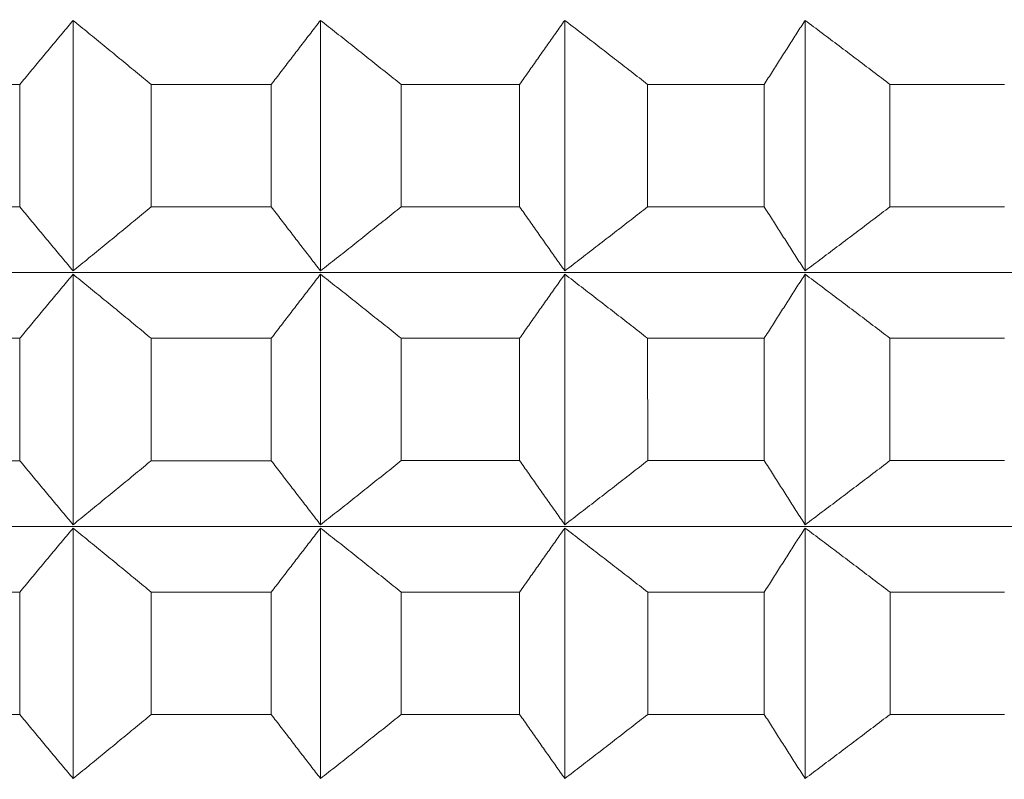
# Model space of a CAD drawing. Units: millimetres. Extents: x 66 to 424, y 47 to 570.
# Drawn here: x 321 to 323, y 236 to 237 of the extents above; entities that cross this region are included whole.
import ezdxf

# ---------------------------------------------------------------- set-up
doc = ezdxf.new("R2010")
doc.units = ezdxf.units.MM
doc.styles.add('BLAIR ITC', font='txt', dxfattribs={"height": 7.5})
doc.dimstyles.new('BLAIR ITC', dxfattribs={"dimtxt": 7.5, "dimasz": 5, "dimexe": 3, "dimexo": 5, "dimgap": 5, "dimtad": 0, "dimdec": 0, "dimdsep": 46, "dimtxsty": 'BLAIR ITC', "dimcen": 0.09, "dimclrd": 8, "dimclre": 8, "dimclrt": 256, "dimadec": 0, "dimazin": 0, "dimtfac": 1, "dimtdec": 0, "dimtmove": 0, "dimatfit": 3, "dimfxl": 1, "dimtfill": 1, "dimtolj": 1, "dimtzin": 0, "dimarcsym": 0})

# ---------------------------------------------------------------- blocks, each defined once
blk = doc.blocks.new('*D26')
at = {"color": 8, "lineweight": -2, "transparency": 16777216}
for p, q in [((280.9884, 232.72), (280.9884, 70.2596)), ((318.8044, 221.4063), (318.8044, 70.2596)), ((275.9884, 73.2596), (270.9884, 73.2596)), ((280.9884, 73.2596), (286.1999, 73.2596)), ((318.8044, 73.2596), (313.5929, 73.2596)), ((323.8044, 73.2596), (328.8044, 73.2596))]:
    blk.add_line(p, q, dxfattribs=at)
at = {"color": 8, "transparency": 16777216}
for points in [[(275.9884, 74.093), (275.9884, 72.4263), (280.9884, 73.2596)], [(323.8044, 74.093), (323.8044, 72.4263), (318.8044, 73.2596)]]:
    blk.add_solid(points, dxfattribs=at)
at = {"layer": 'Defpoints', "color": 0, "transparency": 16777216}
for p in [(280.9884, 237.72), (318.8044, 226.4063), (318.8044, 73.2596)]:
    blk.add_point(p, dxfattribs=at)
at = {"lineweight": 20, "transparency": 16777216, "insert": (299.8964, 73.2596), "char_height": 7.5, "attachment_point": 5, "style": 'BLAIR ITC', "bg_fill": 3, "box_fill_scale": 1.1, "bg_fill_color": 256, "bg_fill_true_color": 13158600, "bg_fill_transparency": 0}
blk.add_mtext('\\A1;38', dxfattribs=at)
blk = doc.blocks.new('*D28')
at = {"color": 8, "lineweight": -2, "transparency": 16777216}
for p, q in [((361.6384, 262.7196), (361.6384, 49.3896)), ((280.9884, 232.72), (280.9884, 49.3896)), ((285.9884, 52.3896), (310.6314, 52.3896)), ((356.6384, 52.3896), (331.9954, 52.3896))]:
    blk.add_line(p, q, dxfattribs=at)
at = {"color": 8, "transparency": 16777216}
for points in [[(285.9884, 53.2229), (285.9884, 51.5563), (280.9884, 52.3896)], [(356.6384, 53.2229), (356.6384, 51.5563), (361.6384, 52.3896)]]:
    blk.add_solid(points, dxfattribs=at)
at = {"layer": 'Defpoints', "color": 0, "transparency": 16777216}
for p in [(361.6384, 267.7196), (280.9884, 237.72), (361.6384, 52.3896)]:
    blk.add_point(p, dxfattribs=at)
at = {"lineweight": 20, "transparency": 16777216, "insert": (321.3134, 52.3896), "char_height": 7.5, "attachment_point": 5, "style": 'BLAIR ITC', "bg_fill": 3, "box_fill_scale": 1.1, "bg_fill_color": 256, "bg_fill_true_color": 13158600, "bg_fill_transparency": 0}
blk.add_mtext('\\A1;81', dxfattribs=at)

msp = doc.modelspace()

# ---------------------------------------------------------------- linework, layer by layer
at = {"lineweight": 20, "extrusion": (-2.22045e-16, 1, -2.22045e-16)}
for p, q in [((321.2234, 237.3953), (321.2235, 236.8088)), ((321.803, 237.3953), (321.803, 236.8089)), ((322.3748, 237.3953), (322.3749, 236.8089)), ((322.9375, 237.3954), (322.9375, 236.8089)), ((321.0986, 236.9588), (321.0986, 237.2453)), ((321.4064, 237.2453), (321.4064, 236.9588)), ((321.6876, 236.9589), (321.6876, 237.2453)), ((321.9918, 237.2453), (321.9918, 236.9589)), ((322.2692, 236.9589), (322.2692, 237.2453)), ((322.5689, 237.2454), (322.5689, 236.9589)), ((322.8419, 236.9589), (322.8418, 237.2454)), ((323.1363, 237.2454), (323.1363, 236.9589)), ((321.2235, 236.8011), (321.2235, 236.2146)), ((321.803, 236.8011), (321.803, 236.2147)), ((322.3749, 236.8011), (322.3749, 236.2147)), ((322.9375, 236.8012), (322.9375, 236.2147)), ((321.0986, 236.3646), (321.0986, 236.6511)), ((321.4065, 236.6511), (321.4065, 236.3646)), ((321.6876, 236.3646), (321.6876, 236.6511)), ((321.9918, 236.6511), (321.9918, 236.3647)), ((322.2692, 236.3647), (322.2692, 236.6511)), ((322.5689, 236.6511), (322.569, 236.3647)), ((322.8419, 236.3647), (322.8419, 236.6512)), ((323.1363, 236.6512), (323.1363, 236.3647)), ((321.2235, 236.2068), (321.2235, 235.6204)), ((321.803, 236.2069), (321.8031, 235.6204)), ((322.3749, 236.2069), (322.3749, 235.6205)), ((322.9375, 236.2069), (322.9376, 235.6205)), ((321.0987, 235.7704), (321.0987, 236.0568)), ((321.4065, 236.0569), (321.4065, 235.7704)), ((321.6876, 235.7704), (321.6876, 236.0569)), ((321.9918, 236.0569), (321.9918, 235.7704)), ((322.2692, 235.7705), (322.2692, 236.0569)), ((322.569, 236.0569), (322.569, 235.7705)), ((322.8419, 235.7705), (322.8419, 236.0569)), ((323.1364, 236.057), (323.1364, 235.7705))]:
    msp.add_line(p, q, dxfattribs=at)
at = {"lineweight": 20}
for centre, start_param, end_param in [((319.007, 237.2453), -1.412964, -1.387899), ((319.007, 237.2453), -1.360604, -1.335539), ((319.007, 237.2453), -1.308244, -1.283179), ((319.007, 237.2453), -1.255884, -1.230819), ((319.007, 237.2453), -1.203524, -1.178459), ((319.007, 236.6511), -1.412964, -1.387899), ((319.007, 236.6511), -1.360604, -1.335539), ((319.007, 236.6511), -1.308244, -1.283179), ((319.007, 236.6511), -1.255884, -1.230819), ((319.007, 236.6511), -1.203524, -1.178459), ((319.007, 236.0568), -1.412964, -1.387899), ((319.007, 236.0568), -1.360604, -1.335539), ((319.007, 236.0568), -1.308244, -1.283179), ((319.007, 236.0568), -1.255884, -1.230819), ((319.007, 236.0568), -1.203524, -1.178459)]:
    msp.add_ellipse(centre, major_axis=(11.5, 0.0006), ratio=0.000011, start_param=start_param, end_param=end_param, dxfattribs=at)
at = {"lineweight": 20, "extrusion": (4.93038e-32, -2.22045e-16, -1)}
for centre, major_axis, start_param, end_param in [((319.007, 236.9588), (-11.5, -0.0006), -1.753694, -1.728629), ((319.007, 236.9588), (-11.5, -0.0006), -1.963134, -1.938068), ((319.007, 236.8049), (11.3461, 0.0006), 0.000011, 3.128307), ((319.007, 236.2107), (11.3461, 0.0006), 0.000011, 3.128307), ((319.0071, 235.7704), (-11.5, -0.0006), -1.753694, -1.728629)]:
    msp.add_ellipse(centre, major_axis=major_axis, ratio=0.000011, start_param=start_param, end_param=end_param, dxfattribs=at)
at = {"lineweight": 20, "extrusion": (4.93023e-32, -2.22045e-16, -1)}
for centre, start_param, end_param in [((319.007, 236.9588), -1.806054, -1.780989), ((319.007, 236.3646), -1.753694, -1.728629), ((319.007, 236.3646), -1.806054, -1.780989), ((319.007, 236.3646), -1.858414, -1.833348), ((319.007, 236.3646), -1.910774, -1.885708), ((319.007, 236.3646), -1.963134, -1.938068), ((319.0071, 235.7704), -1.858414, -1.833348)]:
    msp.add_ellipse(centre, major_axis=(-11.5, -0.0006), ratio=0.000011, start_param=start_param, end_param=end_param, dxfattribs=at)
at = {"lineweight": 20, "extrusion": (4.93008e-32, -2.22045e-16, -1)}
msp.add_ellipse((319.007, 236.9588), major_axis=(-11.5, -0.0006), ratio=0.000011, start_param=-1.858414, end_param=-1.833348, dxfattribs=at)
at = {"lineweight": 20, "extrusion": (4.93113e-32, -2.22045e-16, -1)}
msp.add_ellipse((319.007, 236.9588), major_axis=(-11.5, -0.0006), ratio=0.000011, start_param=-1.910774, end_param=-1.885708, dxfattribs=at)
at = {"lineweight": 20, "extrusion": (4.92993e-32, -2.22045e-16, -1)}
msp.add_ellipse((319.0071, 235.7704), major_axis=(-11.5, -0.0006), ratio=0.000011, start_param=-1.806054, end_param=-1.780989, dxfattribs=at)
at = {"lineweight": 20, "extrusion": (4.93098e-32, -2.22045e-16, -1)}
msp.add_ellipse((319.0071, 235.7704), major_axis=(-11.5, -0.0006), ratio=0.000011, start_param=-1.910774, end_param=-1.885708, dxfattribs=at)
at = {"lineweight": 20, "extrusion": (4.92978e-32, -2.22045e-16, -1)}
msp.add_ellipse((319.0071, 235.7704), major_axis=(-11.5, -0.0006), ratio=0.000011, start_param=-1.963134, end_param=-1.938068, dxfattribs=at)
at = {"lineweight": 20}
for points, knots in [([(321.0986, 237.2453), (321.1069, 237.2554), (321.1153, 237.2654), (321.1236, 237.2755), (321.1319, 237.2855), (321.1403, 237.2956), (321.1486, 237.3056), (321.1569, 237.3156), (321.1652, 237.3256), (321.1736, 237.3356), (321.1819, 237.3456), (321.1902, 237.3556), (321.1985, 237.3655), (321.2068, 237.3754), (321.2151, 237.3854), (321.2234, 237.3953)], [0.0000003, 0.0000003, 0.0000003, 0.0000003, 0.2, 0.2, 0.2, 0.4, 0.4, 0.4, 0.6, 0.6, 0.6, 0.8, 0.8, 0.8, 0.9999998, 0.9999998, 0.9999998, 0.9999998]), ([(321.2234, 237.3953), (321.2356, 237.3854), (321.2478, 237.3754), (321.26, 237.3655), (321.2722, 237.3556), (321.2843, 237.3456), (321.2965, 237.3356), (321.3087, 237.3256), (321.3209, 237.3156), (321.3331, 237.3056), (321.3453, 237.2956), (321.3576, 237.2856), (321.3698, 237.2755), (321.382, 237.2654), (321.3942, 237.2554), (321.4064, 237.2453)], [0.0000002, 0.0000002, 0.0000002, 0.0000002, 0.2, 0.2, 0.2, 0.4, 0.4, 0.4, 0.6, 0.6, 0.6, 0.8, 0.8, 0.8, 0.9999997, 0.9999997, 0.9999997, 0.9999997]), ([(321.6876, 237.2453), (321.6953, 237.2554), (321.703, 237.2655), (321.7107, 237.2755), (321.7184, 237.2856), (321.7261, 237.2956), (321.7338, 237.3056), (321.7415, 237.3157), (321.7492, 237.3257), (321.7569, 237.3356), (321.7645, 237.3456), (321.7722, 237.3556), (321.7799, 237.3655), (321.7876, 237.3755), (321.7953, 237.3854), (321.803, 237.3953)], [0.0000003, 0.0000003, 0.0000003, 0.0000003, 0.2, 0.2, 0.2, 0.4, 0.4, 0.4, 0.6, 0.6, 0.6, 0.8, 0.8, 0.8, 0.9999998, 0.9999998, 0.9999998, 0.9999998]), ([(321.803, 237.3953), (321.8155, 237.3854), (321.8281, 237.3755), (321.8407, 237.3655), (321.8532, 237.3556), (321.8658, 237.3456), (321.8784, 237.3356), (321.891, 237.3257), (321.9036, 237.3157), (321.9161, 237.3056), (321.9287, 237.2956), (321.9413, 237.2856), (321.9539, 237.2755), (321.9665, 237.2655), (321.9791, 237.2554), (321.9918, 237.2453)], [0.0000002, 0.0000002, 0.0000002, 0.0000002, 0.2, 0.2, 0.2, 0.4, 0.4, 0.4, 0.6, 0.6, 0.6, 0.8, 0.8, 0.8, 0.9999997, 0.9999997, 0.9999997, 0.9999997]), ([(322.2692, 237.2453), (322.2762, 237.2554), (322.2833, 237.2655), (322.2903, 237.2756), (322.2974, 237.2856), (322.3044, 237.2956), (322.3115, 237.3057), (322.3185, 237.3157), (322.3256, 237.3257), (322.3326, 237.3357), (322.3397, 237.3457), (322.3467, 237.3556), (322.3537, 237.3656), (322.3608, 237.3755), (322.3678, 237.3854), (322.3748, 237.3953)], [0.0000003, 0.0000003, 0.0000003, 0.0000003, 0.2, 0.2, 0.2, 0.4, 0.4, 0.4, 0.6, 0.6, 0.6, 0.8, 0.8, 0.8, 0.9999998, 0.9999998, 0.9999998, 0.9999998]), ([(322.3748, 237.3953), (322.3878, 237.3854), (322.4007, 237.3755), (322.4136, 237.3656), (322.4265, 237.3556), (322.4394, 237.3457), (322.4524, 237.3357), (322.4653, 237.3257), (322.4782, 237.3157), (322.4912, 237.3057), (322.5041, 237.2957), (322.5171, 237.2856), (322.53, 237.2756), (322.543, 237.2655), (322.5559, 237.2554), (322.5689, 237.2454)], [0.0000002, 0.0000002, 0.0000002, 0.0000002, 0.2, 0.2, 0.2, 0.4, 0.4, 0.4, 0.6, 0.6, 0.6, 0.8, 0.8, 0.8, 0.9999997, 0.9999997, 0.9999997, 0.9999997]), ([(322.8418, 237.2454), (322.8482, 237.2555), (322.8546, 237.2655), (322.861, 237.2756), (322.8674, 237.2856), (322.8738, 237.2957), (322.8801, 237.3057), (322.8865, 237.3157), (322.8929, 237.3257), (322.8993, 237.3357), (322.9056, 237.3457), (322.912, 237.3556), (322.9184, 237.3656), (322.9248, 237.3755), (322.9311, 237.3855), (322.9375, 237.3954)], [0.0000003, 0.0000003, 0.0000003, 0.0000003, 0.2, 0.2, 0.2, 0.4, 0.4, 0.4, 0.6, 0.6, 0.6, 0.8, 0.8, 0.8, 0.9999998, 0.9999998, 0.9999998, 0.9999998]), ([(322.9375, 237.3954), (322.9507, 237.3855), (322.9639, 237.3755), (322.9772, 237.3656), (322.9904, 237.3557), (323.0037, 237.3457), (323.0169, 237.3357), (323.0302, 237.3257), (323.0434, 237.3157), (323.0567, 237.3057), (323.0699, 237.2957), (323.0832, 237.2857), (323.0965, 237.2756), (323.1097, 237.2655), (323.123, 237.2555), (323.1363, 237.2454)], [0.0000002, 0.0000002, 0.0000002, 0.0000002, 0.2, 0.2, 0.2, 0.4, 0.4, 0.4, 0.6, 0.6, 0.6, 0.8, 0.8, 0.8, 0.9999997, 0.9999997, 0.9999997, 0.9999997]), ([(321.2235, 236.8088), (321.2152, 236.8187), (321.2068, 236.8287), (321.1985, 236.8386), (321.1902, 236.8486), (321.1819, 236.8585), (321.1736, 236.8685), (321.1653, 236.8785), (321.1569, 236.8885), (321.1486, 236.8985), (321.1403, 236.9085), (321.132, 236.9186), (321.1236, 236.9286), (321.1153, 236.9387), (321.107, 236.9487), (321.0986, 236.9588)], [0.0000002, 0.0000002, 0.0000002, 0.0000002, 0.2, 0.2, 0.2, 0.4, 0.4, 0.4, 0.6, 0.6, 0.6, 0.8, 0.8, 0.8, 0.9999997, 0.9999997, 0.9999997, 0.9999997]), ([(321.4064, 236.9588), (321.3942, 236.9488), (321.382, 236.9387), (321.3698, 236.9286), (321.3576, 236.9186), (321.3454, 236.9085), (321.3332, 236.8985), (321.321, 236.8885), (321.3088, 236.8785), (321.2966, 236.8685), (321.2844, 236.8585), (321.2722, 236.8486), (321.26, 236.8386), (321.2478, 236.8287), (321.2356, 236.8187), (321.2235, 236.8088)], [0.0000003, 0.0000003, 0.0000003, 0.0000003, 0.2, 0.2, 0.2, 0.4, 0.4, 0.4, 0.6, 0.6, 0.6, 0.8, 0.8, 0.8, 0.9999998, 0.9999998, 0.9999998, 0.9999998]), ([(321.803, 236.8089), (321.7953, 236.8188), (321.7876, 236.8287), (321.7799, 236.8387), (321.7723, 236.8486), (321.7646, 236.8586), (321.7569, 236.8685), (321.7492, 236.8785), (321.7415, 236.8885), (321.7338, 236.8985), (321.7261, 236.9086), (321.7184, 236.9186), (321.7107, 236.9286), (321.703, 236.9387), (321.6953, 236.9488), (321.6876, 236.9589)], [0.0000002, 0.0000002, 0.0000002, 0.0000002, 0.2, 0.2, 0.2, 0.4, 0.4, 0.4, 0.6, 0.6, 0.6, 0.8, 0.8, 0.8, 0.9999997, 0.9999997, 0.9999997, 0.9999997]), ([(321.9918, 236.9589), (321.9792, 236.9488), (321.9666, 236.9387), (321.954, 236.9287), (321.9414, 236.9186), (321.9288, 236.9086), (321.9162, 236.8985), (321.9036, 236.8885), (321.891, 236.8785), (321.8784, 236.8685), (321.8658, 236.8586), (321.8533, 236.8486), (321.8407, 236.8387), (321.8281, 236.8287), (321.8156, 236.8188), (321.803, 236.8089)], [0.0000003, 0.0000003, 0.0000003, 0.0000003, 0.2, 0.2, 0.2, 0.4, 0.4, 0.4, 0.6, 0.6, 0.6, 0.8, 0.8, 0.8, 0.9999998, 0.9999998, 0.9999998, 0.9999998]), ([(322.3749, 236.8089), (322.3678, 236.8188), (322.3608, 236.8287), (322.3538, 236.8387), (322.3467, 236.8486), (322.3397, 236.8586), (322.3326, 236.8686), (322.3256, 236.8786), (322.3186, 236.8886), (322.3115, 236.8986), (322.3045, 236.9086), (322.2974, 236.9186), (322.2904, 236.9287), (322.2833, 236.9387), (322.2762, 236.9488), (322.2692, 236.9589)], [0.0000002, 0.0000002, 0.0000002, 0.0000002, 0.2, 0.2, 0.2, 0.4, 0.4, 0.4, 0.6, 0.6, 0.6, 0.8, 0.8, 0.8, 0.9999997, 0.9999997, 0.9999997, 0.9999997]), ([(322.5689, 236.9589), (322.556, 236.9488), (322.543, 236.9387), (322.5301, 236.9287), (322.5171, 236.9186), (322.5042, 236.9086), (322.4912, 236.8986), (322.4783, 236.8886), (322.4653, 236.8786), (322.4524, 236.8686), (322.4395, 236.8586), (322.4265, 236.8486), (322.4136, 236.8387), (322.4007, 236.8287), (322.3878, 236.8188), (322.3749, 236.8089)], [0.0000003, 0.0000003, 0.0000003, 0.0000003, 0.2, 0.2, 0.2, 0.4, 0.4, 0.4, 0.6, 0.6, 0.6, 0.8, 0.8, 0.8, 0.9999998, 0.9999998, 0.9999998, 0.9999998]), ([(322.9375, 236.8089), (322.9312, 236.8188), (322.9248, 236.8288), (322.9184, 236.8387), (322.912, 236.8487), (322.9057, 236.8586), (322.8993, 236.8686), (322.8929, 236.8786), (322.8865, 236.8886), (322.8802, 236.8986), (322.8738, 236.9086), (322.8674, 236.9187), (322.861, 236.9287), (322.8546, 236.9388), (322.8482, 236.9488), (322.8419, 236.9589)], [0.0000002, 0.0000002, 0.0000002, 0.0000002, 0.2, 0.2, 0.2, 0.4, 0.4, 0.4, 0.6, 0.6, 0.6, 0.8, 0.8, 0.8, 0.9999997, 0.9999997, 0.9999997, 0.9999997]), ([(323.1363, 236.9589), (323.123, 236.9489), (323.1098, 236.9388), (323.0965, 236.9287), (323.0832, 236.9187), (323.07, 236.9086), (323.0567, 236.8986), (323.0434, 236.8886), (323.0302, 236.8786), (323.0169, 236.8686), (323.0037, 236.8586), (322.9904, 236.8487), (322.9772, 236.8387), (322.964, 236.8288), (322.9507, 236.8188), (322.9375, 236.8089)], [0.0000003, 0.0000003, 0.0000003, 0.0000003, 0.2, 0.2, 0.2, 0.4, 0.4, 0.4, 0.6, 0.6, 0.6, 0.8, 0.8, 0.8, 0.9999998, 0.9999998, 0.9999998, 0.9999998]), ([(321.0986, 236.6511), (321.107, 236.6611), (321.1153, 236.6712), (321.1236, 236.6813), (321.132, 236.6913), (321.1403, 236.7014), (321.1486, 236.7114), (321.1569, 236.7214), (321.1653, 236.7314), (321.1736, 236.7414), (321.1819, 236.7514), (321.1902, 236.7613), (321.1985, 236.7713), (321.2068, 236.7812), (321.2152, 236.7912), (321.2235, 236.8011)], [0.0000003, 0.0000003, 0.0000003, 0.0000003, 0.2, 0.2, 0.2, 0.4, 0.4, 0.4, 0.6, 0.6, 0.6, 0.8, 0.8, 0.8, 0.9999998, 0.9999998, 0.9999998, 0.9999998]), ([(321.2235, 236.8011), (321.2356, 236.7912), (321.2478, 236.7812), (321.26, 236.7713), (321.2722, 236.7613), (321.2844, 236.7514), (321.2966, 236.7414), (321.3088, 236.7314), (321.321, 236.7214), (321.3332, 236.7114), (321.3454, 236.7014), (321.3576, 236.6913), (321.3698, 236.6813), (321.382, 236.6712), (321.3942, 236.6612), (321.4065, 236.6511)], [0.0000002, 0.0000002, 0.0000002, 0.0000002, 0.2, 0.2, 0.2, 0.4, 0.4, 0.4, 0.6, 0.6, 0.6, 0.8, 0.8, 0.8, 0.9999997, 0.9999997, 0.9999997, 0.9999997]), ([(321.6876, 236.6511), (321.6953, 236.6612), (321.703, 236.6713), (321.7107, 236.6813), (321.7184, 236.6914), (321.7261, 236.7014), (321.7338, 236.7114), (321.7415, 236.7214), (321.7492, 236.7314), (321.7569, 236.7414), (321.7646, 236.7514), (321.7723, 236.7614), (321.78, 236.7713), (321.7876, 236.7813), (321.7953, 236.7912), (321.803, 236.8011)], [0.0000003, 0.0000003, 0.0000003, 0.0000003, 0.2, 0.2, 0.2, 0.4, 0.4, 0.4, 0.6, 0.6, 0.6, 0.8, 0.8, 0.8, 0.9999998, 0.9999998, 0.9999998, 0.9999998]), ([(321.803, 236.8011), (321.8156, 236.7912), (321.8281, 236.7813), (321.8407, 236.7713), (321.8533, 236.7614), (321.8658, 236.7514), (321.8784, 236.7414), (321.891, 236.7314), (321.9036, 236.7214), (321.9162, 236.7114), (321.9288, 236.7014), (321.9414, 236.6914), (321.954, 236.6813), (321.9666, 236.6713), (321.9792, 236.6612), (321.9918, 236.6511)], [0.0000002, 0.0000002, 0.0000002, 0.0000002, 0.2, 0.2, 0.2, 0.4, 0.4, 0.4, 0.6, 0.6, 0.6, 0.8, 0.8, 0.8, 0.9999997, 0.9999997, 0.9999997, 0.9999997]), ([(322.2692, 236.6511), (322.2763, 236.6612), (322.2833, 236.6713), (322.2904, 236.6813), (322.2974, 236.6914), (322.3045, 236.7014), (322.3115, 236.7115), (322.3186, 236.7215), (322.3256, 236.7315), (322.3327, 236.7415), (322.3397, 236.7514), (322.3467, 236.7614), (322.3538, 236.7713), (322.3608, 236.7813), (322.3678, 236.7912), (322.3749, 236.8011)], [0.0000003, 0.0000003, 0.0000003, 0.0000003, 0.2, 0.2, 0.2, 0.4, 0.4, 0.4, 0.6, 0.6, 0.6, 0.8, 0.8, 0.8, 0.9999998, 0.9999998, 0.9999998, 0.9999998]), ([(322.3749, 236.8011), (322.3878, 236.7912), (322.4007, 236.7813), (322.4136, 236.7713), (322.4265, 236.7614), (322.4395, 236.7514), (322.4524, 236.7415), (322.4653, 236.7315), (322.4783, 236.7215), (322.4912, 236.7115), (322.5042, 236.7014), (322.5171, 236.6914), (322.5301, 236.6814), (322.543, 236.6713), (322.556, 236.6612), (322.5689, 236.6511)], [0.0000002, 0.0000002, 0.0000002, 0.0000002, 0.2, 0.2, 0.2, 0.4, 0.4, 0.4, 0.6, 0.6, 0.6, 0.8, 0.8, 0.8, 0.9999997, 0.9999997, 0.9999997, 0.9999997]), ([(322.8419, 236.6512), (322.8483, 236.6612), (322.8546, 236.6713), (322.861, 236.6814), (322.8674, 236.6914), (322.8738, 236.7015), (322.8802, 236.7115), (322.8866, 236.7215), (322.8929, 236.7315), (322.8993, 236.7415), (322.9057, 236.7515), (322.9121, 236.7614), (322.9184, 236.7714), (322.9248, 236.7813), (322.9312, 236.7913), (322.9375, 236.8012)], [0.0000003, 0.0000003, 0.0000003, 0.0000003, 0.2, 0.2, 0.2, 0.4, 0.4, 0.4, 0.6, 0.6, 0.6, 0.8, 0.8, 0.8, 0.9999998, 0.9999998, 0.9999998, 0.9999998]), ([(322.9375, 236.8012), (322.9507, 236.7913), (322.964, 236.7813), (322.9772, 236.7714), (322.9905, 236.7614), (323.0037, 236.7515), (323.0169, 236.7415), (323.0302, 236.7315), (323.0434, 236.7215), (323.0567, 236.7115), (323.07, 236.7015), (323.0832, 236.6914), (323.0965, 236.6814), (323.1098, 236.6713), (323.123, 236.6613), (323.1363, 236.6512)], [0.0000002, 0.0000002, 0.0000002, 0.0000002, 0.2, 0.2, 0.2, 0.4, 0.4, 0.4, 0.6, 0.6, 0.6, 0.8, 0.8, 0.8, 0.9999997, 0.9999997, 0.9999997, 0.9999997]), ([(321.2235, 236.2146), (321.2152, 236.2245), (321.2069, 236.2345), (321.1986, 236.2444), (321.1902, 236.2543), (321.1819, 236.2643), (321.1736, 236.2743), (321.1653, 236.2843), (321.157, 236.2943), (321.1486, 236.3043), (321.1403, 236.3143), (321.132, 236.3243), (321.1237, 236.3344), (321.1153, 236.3445), (321.107, 236.3545), (321.0986, 236.3646)], [0.0000002, 0.0000002, 0.0000002, 0.0000002, 0.2, 0.2, 0.2, 0.4, 0.4, 0.4, 0.6, 0.6, 0.6, 0.8, 0.8, 0.8, 0.9999997, 0.9999997, 0.9999997, 0.9999997]), ([(321.4065, 236.3646), (321.3943, 236.3545), (321.382, 236.3445), (321.3698, 236.3344), (321.3576, 236.3244), (321.3454, 236.3143), (321.3332, 236.3043), (321.321, 236.2943), (321.3088, 236.2843), (321.2966, 236.2743), (321.2844, 236.2643), (321.2722, 236.2544), (321.26, 236.2444), (321.2478, 236.2345), (321.2357, 236.2245), (321.2235, 236.2146)], [0.0000003, 0.0000003, 0.0000003, 0.0000003, 0.2, 0.2, 0.2, 0.4, 0.4, 0.4, 0.6, 0.6, 0.6, 0.8, 0.8, 0.8, 0.9999998, 0.9999998, 0.9999998, 0.9999998]), ([(321.803, 236.2147), (321.7953, 236.2246), (321.7877, 236.2345), (321.78, 236.2444), (321.7723, 236.2544), (321.7646, 236.2643), (321.7569, 236.2743), (321.7492, 236.2843), (321.7415, 236.2943), (321.7338, 236.3043), (321.7261, 236.3143), (321.7184, 236.3244), (321.7107, 236.3344), (321.703, 236.3445), (321.6953, 236.3546), (321.6876, 236.3646)], [0.0000002, 0.0000002, 0.0000002, 0.0000002, 0.2, 0.2, 0.2, 0.4, 0.4, 0.4, 0.6, 0.6, 0.6, 0.8, 0.8, 0.8, 0.9999997, 0.9999997, 0.9999997, 0.9999997]), ([(321.9918, 236.3647), (321.9792, 236.3546), (321.9666, 236.3445), (321.954, 236.3344), (321.9414, 236.3244), (321.9288, 236.3144), (321.9162, 236.3043), (321.9036, 236.2943), (321.891, 236.2843), (321.8784, 236.2743), (321.8659, 236.2643), (321.8533, 236.2544), (321.8407, 236.2444), (321.8282, 236.2345), (321.8156, 236.2246), (321.803, 236.2147)], [0.0000003, 0.0000003, 0.0000003, 0.0000003, 0.2, 0.2, 0.2, 0.4, 0.4, 0.4, 0.6, 0.6, 0.6, 0.8, 0.8, 0.8, 0.9999998, 0.9999998, 0.9999998, 0.9999998]), ([(322.3749, 236.2147), (322.3679, 236.2246), (322.3608, 236.2345), (322.3538, 236.2445), (322.3468, 236.2544), (322.3397, 236.2644), (322.3327, 236.2744), (322.3256, 236.2843), (322.3186, 236.2943), (322.3115, 236.3044), (322.3045, 236.3144), (322.2974, 236.3244), (322.2904, 236.3345), (322.2833, 236.3445), (322.2763, 236.3546), (322.2692, 236.3647)], [0.0000002, 0.0000002, 0.0000002, 0.0000002, 0.2, 0.2, 0.2, 0.4, 0.4, 0.4, 0.6, 0.6, 0.6, 0.8, 0.8, 0.8, 0.9999997, 0.9999997, 0.9999997, 0.9999997]), ([(322.569, 236.3647), (322.556, 236.3546), (322.543, 236.3445), (322.5301, 236.3345), (322.5171, 236.3244), (322.5042, 236.3144), (322.4912, 236.3044), (322.4783, 236.2943), (322.4654, 236.2843), (322.4524, 236.2744), (322.4395, 236.2644), (322.4266, 236.2544), (322.4137, 236.2445), (322.4007, 236.2345), (322.3878, 236.2246), (322.3749, 236.2147)], [0.0000003, 0.0000003, 0.0000003, 0.0000003, 0.2, 0.2, 0.2, 0.4, 0.4, 0.4, 0.6, 0.6, 0.6, 0.8, 0.8, 0.8, 0.9999998, 0.9999998, 0.9999998, 0.9999998]), ([(322.9375, 236.2147), (322.9312, 236.2246), (322.9248, 236.2346), (322.9184, 236.2445), (322.9121, 236.2544), (322.9057, 236.2644), (322.8993, 236.2744), (322.893, 236.2844), (322.8866, 236.2944), (322.8802, 236.3044), (322.8738, 236.3144), (322.8674, 236.3244), (322.8611, 236.3345), (322.8547, 236.3446), (322.8483, 236.3546), (322.8419, 236.3647)], [0.0000002, 0.0000002, 0.0000002, 0.0000002, 0.2, 0.2, 0.2, 0.4, 0.4, 0.4, 0.6, 0.6, 0.6, 0.8, 0.8, 0.8, 0.9999997, 0.9999997, 0.9999997, 0.9999997]), ([(323.1363, 236.3647), (323.1231, 236.3546), (323.1098, 236.3446), (323.0965, 236.3345), (323.0832, 236.3245), (323.07, 236.3144), (323.0567, 236.3044), (323.0435, 236.2944), (323.0302, 236.2844), (323.017, 236.2744), (323.0037, 236.2644), (322.9905, 236.2544), (322.9772, 236.2445), (322.964, 236.2346), (322.9508, 236.2246), (322.9375, 236.2147)], [0.0000003, 0.0000003, 0.0000003, 0.0000003, 0.2, 0.2, 0.2, 0.4, 0.4, 0.4, 0.6, 0.6, 0.6, 0.8, 0.8, 0.8, 0.9999998, 0.9999998, 0.9999998, 0.9999998]), ([(321.0987, 236.0568), (321.107, 236.0669), (321.1153, 236.077), (321.1237, 236.0871), (321.132, 236.0971), (321.1403, 236.1071), (321.1487, 236.1172), (321.157, 236.1272), (321.1653, 236.1372), (321.1736, 236.1472), (321.1819, 236.1572), (321.1903, 236.1671), (321.1986, 236.1771), (321.2069, 236.187), (321.2152, 236.1969), (321.2235, 236.2068)], [0.0000003, 0.0000003, 0.0000003, 0.0000003, 0.2, 0.2, 0.2, 0.4, 0.4, 0.4, 0.6, 0.6, 0.6, 0.8, 0.8, 0.8, 0.9999998, 0.9999998, 0.9999998, 0.9999998]), ([(321.2235, 236.2068), (321.2357, 236.1969), (321.2478, 236.187), (321.26, 236.1771), (321.2722, 236.1671), (321.2844, 236.1572), (321.2966, 236.1472), (321.3088, 236.1372), (321.321, 236.1272), (321.3332, 236.1172), (321.3454, 236.1072), (321.3576, 236.0971), (321.3698, 236.0871), (321.3821, 236.077), (321.3943, 236.0669), (321.4065, 236.0569)], [0.0000002, 0.0000002, 0.0000002, 0.0000002, 0.2, 0.2, 0.2, 0.4, 0.4, 0.4, 0.6, 0.6, 0.6, 0.8, 0.8, 0.8, 0.9999997, 0.9999997, 0.9999997, 0.9999997]), ([(321.6876, 236.0569), (321.6953, 236.067), (321.703, 236.077), (321.7107, 236.0871), (321.7184, 236.0971), (321.7261, 236.1072), (321.7338, 236.1172), (321.7415, 236.1272), (321.7492, 236.1372), (321.7569, 236.1472), (321.7646, 236.1572), (321.7723, 236.1671), (321.78, 236.1771), (321.7877, 236.187), (321.7954, 236.197), (321.803, 236.2069)], [0.0000003, 0.0000003, 0.0000003, 0.0000003, 0.2, 0.2, 0.2, 0.4, 0.4, 0.4, 0.6, 0.6, 0.6, 0.8, 0.8, 0.8, 0.9999998, 0.9999998, 0.9999998, 0.9999998]), ([(321.803, 236.2069), (321.8156, 236.197), (321.8282, 236.187), (321.8407, 236.1771), (321.8533, 236.1672), (321.8659, 236.1572), (321.8785, 236.1472), (321.891, 236.1372), (321.9036, 236.1272), (321.9162, 236.1172), (321.9288, 236.1072), (321.9414, 236.0972), (321.954, 236.0871), (321.9666, 236.077), (321.9792, 236.067), (321.9918, 236.0569)], [0.0000002, 0.0000002, 0.0000002, 0.0000002, 0.2, 0.2, 0.2, 0.4, 0.4, 0.4, 0.6, 0.6, 0.6, 0.8, 0.8, 0.8, 0.9999997, 0.9999997, 0.9999997, 0.9999997]), ([(322.2692, 236.0569), (322.2763, 236.067), (322.2833, 236.0771), (322.2904, 236.0871), (322.2975, 236.0972), (322.3045, 236.1072), (322.3116, 236.1172), (322.3186, 236.1273), (322.3256, 236.1373), (322.3327, 236.1472), (322.3397, 236.1572), (322.3468, 236.1672), (322.3538, 236.1771), (322.3608, 236.1871), (322.3679, 236.197), (322.3749, 236.2069)], [0.0000003, 0.0000003, 0.0000003, 0.0000003, 0.2, 0.2, 0.2, 0.4, 0.4, 0.4, 0.6, 0.6, 0.6, 0.8, 0.8, 0.8, 0.9999998, 0.9999998, 0.9999998, 0.9999998]), ([(322.3749, 236.2069), (322.3878, 236.197), (322.4007, 236.1871), (322.4137, 236.1771), (322.4266, 236.1672), (322.4395, 236.1572), (322.4524, 236.1472), (322.4654, 236.1373), (322.4783, 236.1273), (322.4913, 236.1172), (322.5042, 236.1072), (322.5171, 236.0972), (322.5301, 236.0871), (322.5431, 236.0771), (322.556, 236.067), (322.569, 236.0569)], [0.0000002, 0.0000002, 0.0000002, 0.0000002, 0.2, 0.2, 0.2, 0.4, 0.4, 0.4, 0.6, 0.6, 0.6, 0.8, 0.8, 0.8, 0.9999997, 0.9999997, 0.9999997, 0.9999997]), ([(322.8419, 236.0569), (322.8483, 236.067), (322.8547, 236.0771), (322.8611, 236.0872), (322.8674, 236.0972), (322.8738, 236.1072), (322.8802, 236.1173), (322.8866, 236.1273), (322.893, 236.1373), (322.8993, 236.1473), (322.9057, 236.1573), (322.9121, 236.1672), (322.9185, 236.1772), (322.9248, 236.1871), (322.9312, 236.197), (322.9375, 236.2069)], [0.0000003, 0.0000003, 0.0000003, 0.0000003, 0.2, 0.2, 0.2, 0.4, 0.4, 0.4, 0.6, 0.6, 0.6, 0.8, 0.8, 0.8, 0.9999998, 0.9999998, 0.9999998, 0.9999998]), ([(322.9375, 236.2069), (322.9508, 236.197), (322.964, 236.1871), (322.9772, 236.1772), (322.9905, 236.1672), (323.0037, 236.1573), (323.017, 236.1473), (323.0302, 236.1373), (323.0435, 236.1273), (323.0567, 236.1173), (323.07, 236.1073), (323.0833, 236.0972), (323.0965, 236.0872), (323.1098, 236.0771), (323.1231, 236.067), (323.1364, 236.057)], [0.0000002, 0.0000002, 0.0000002, 0.0000002, 0.2, 0.2, 0.2, 0.4, 0.4, 0.4, 0.6, 0.6, 0.6, 0.8, 0.8, 0.8, 0.9999997, 0.9999997, 0.9999997, 0.9999997]), ([(321.2235, 235.6204), (321.2152, 235.6303), (321.2069, 235.6402), (321.1986, 235.6502), (321.1903, 235.6601), (321.182, 235.6701), (321.1736, 235.6801), (321.1653, 235.6901), (321.157, 235.7001), (321.1487, 235.7101), (321.1404, 235.7201), (321.132, 235.7301), (321.1237, 235.7402), (321.1154, 235.7502), (321.107, 235.7603), (321.0987, 235.7704)], [0.0000002, 0.0000002, 0.0000002, 0.0000002, 0.2, 0.2, 0.2, 0.4, 0.4, 0.4, 0.6, 0.6, 0.6, 0.8, 0.8, 0.8, 0.9999997, 0.9999997, 0.9999997, 0.9999997]), ([(321.4065, 235.7704), (321.3943, 235.7603), (321.3821, 235.7502), (321.3699, 235.7402), (321.3576, 235.7301), (321.3454, 235.7201), (321.3332, 235.7101), (321.321, 235.7001), (321.3088, 235.6901), (321.2966, 235.6801), (321.2844, 235.6701), (321.2722, 235.6601), (321.2601, 235.6502), (321.2479, 235.6402), (321.2357, 235.6303), (321.2235, 235.6204)], [0.0000003, 0.0000003, 0.0000003, 0.0000003, 0.2, 0.2, 0.2, 0.4, 0.4, 0.4, 0.6, 0.6, 0.6, 0.8, 0.8, 0.8, 0.9999998, 0.9999998, 0.9999998, 0.9999998]), ([(321.8031, 235.6204), (321.7954, 235.6303), (321.7877, 235.6403), (321.78, 235.6502), (321.7723, 235.6602), (321.7646, 235.6701), (321.7569, 235.6801), (321.7493, 235.6901), (321.7416, 235.7001), (321.7339, 235.7101), (321.7262, 235.7201), (321.7185, 235.7302), (321.7108, 235.7402), (321.7031, 235.7503), (321.6953, 235.7603), (321.6876, 235.7704)], [0.0000002, 0.0000002, 0.0000002, 0.0000002, 0.2, 0.2, 0.2, 0.4, 0.4, 0.4, 0.6, 0.6, 0.6, 0.8, 0.8, 0.8, 0.9999997, 0.9999997, 0.9999997, 0.9999997]), ([(321.9918, 235.7704), (321.9792, 235.7604), (321.9666, 235.7503), (321.954, 235.7402), (321.9414, 235.7302), (321.9288, 235.7201), (321.9162, 235.7101), (321.9036, 235.7001), (321.8911, 235.6901), (321.8785, 235.6801), (321.8659, 235.6701), (321.8533, 235.6602), (321.8408, 235.6502), (321.8282, 235.6403), (321.8156, 235.6303), (321.8031, 235.6204)], [0.0000003, 0.0000003, 0.0000003, 0.0000003, 0.2, 0.2, 0.2, 0.4, 0.4, 0.4, 0.6, 0.6, 0.6, 0.8, 0.8, 0.8, 0.9999998, 0.9999998, 0.9999998, 0.9999998]), ([(322.3749, 235.6205), (322.3679, 235.6304), (322.3609, 235.6403), (322.3538, 235.6502), (322.3468, 235.6602), (322.3398, 235.6702), (322.3327, 235.6801), (322.3257, 235.6901), (322.3186, 235.7001), (322.3116, 235.7101), (322.3045, 235.7202), (322.2975, 235.7302), (322.2904, 235.7402), (322.2834, 235.7503), (322.2763, 235.7604), (322.2692, 235.7705)], [0.0000002, 0.0000002, 0.0000002, 0.0000002, 0.2, 0.2, 0.2, 0.4, 0.4, 0.4, 0.6, 0.6, 0.6, 0.8, 0.8, 0.8, 0.9999997, 0.9999997, 0.9999997, 0.9999997]), ([(322.569, 235.7705), (322.556, 235.7604), (322.5431, 235.7503), (322.5301, 235.7403), (322.5172, 235.7302), (322.5042, 235.7202), (322.4913, 235.7101), (322.4783, 235.7001), (322.4654, 235.6901), (322.4525, 235.6801), (322.4395, 235.6702), (322.4266, 235.6602), (322.4137, 235.6503), (322.4008, 235.6403), (322.3878, 235.6304), (322.3749, 235.6205)], [0.0000003, 0.0000003, 0.0000003, 0.0000003, 0.2, 0.2, 0.2, 0.4, 0.4, 0.4, 0.6, 0.6, 0.6, 0.8, 0.8, 0.8, 0.9999998, 0.9999998, 0.9999998, 0.9999998]), ([(322.9376, 235.6205), (322.9312, 235.6304), (322.9248, 235.6403), (322.9185, 235.6503), (322.9121, 235.6602), (322.9057, 235.6702), (322.8994, 235.6802), (322.893, 235.6902), (322.8866, 235.7002), (322.8802, 235.7102), (322.8739, 235.7202), (322.8675, 235.7302), (322.8611, 235.7403), (322.8547, 235.7503), (322.8483, 235.7604), (322.8419, 235.7705)], [0.0000002, 0.0000002, 0.0000002, 0.0000002, 0.2, 0.2, 0.2, 0.4, 0.4, 0.4, 0.6, 0.6, 0.6, 0.8, 0.8, 0.8, 0.9999997, 0.9999997, 0.9999997, 0.9999997]), ([(323.1364, 235.7705), (323.1231, 235.7604), (323.1098, 235.7503), (323.0966, 235.7403), (323.0833, 235.7302), (323.07, 235.7202), (323.0568, 235.7102), (323.0435, 235.7002), (323.0302, 235.6902), (323.017, 235.6802), (323.0038, 235.6702), (322.9905, 235.6602), (322.9773, 235.6503), (322.964, 235.6403), (322.9508, 235.6304), (322.9376, 235.6205)], [0.0000003, 0.0000003, 0.0000003, 0.0000003, 0.2, 0.2, 0.2, 0.4, 0.4, 0.4, 0.6, 0.6, 0.6, 0.8, 0.8, 0.8, 0.9999998, 0.9999998, 0.9999998, 0.9999998])]:
    msp.add_open_spline(points, degree=3, knots=knots, dxfattribs=at)

# ---------------------------------------------------------------- next in the draw order: dimensions: what is measured, and where the dimension line sits
dim = msp.add_linear_dim(base=(318.8044, 73.2596), p1=(280.9884, 237.72), p2=(318.8044, 226.4063), dimstyle='BLAIR ITC', dxfattribs=at)
dim.commit()
dim.dimension.update_dxf_attribs({"geometry": '*D26', "text_midpoint": (299.8964, 73.2596)})

# ---------------------------------------------------------------- next in the draw order: dimensions: what is measured, and where the dimension line sits
dim = msp.add_linear_dim(base=(361.6384, 52.3896), p1=(280.9884, 237.72), p2=(361.6384, 267.7196), dimstyle='BLAIR ITC', override={"dimtmove": 1}, dxfattribs=at)
dim.commit()
dim.dimension.update_dxf_attribs({"geometry": '*D28', "text_midpoint": (321.3134, 52.3896)})

doc.saveas('drawing.dxf')
